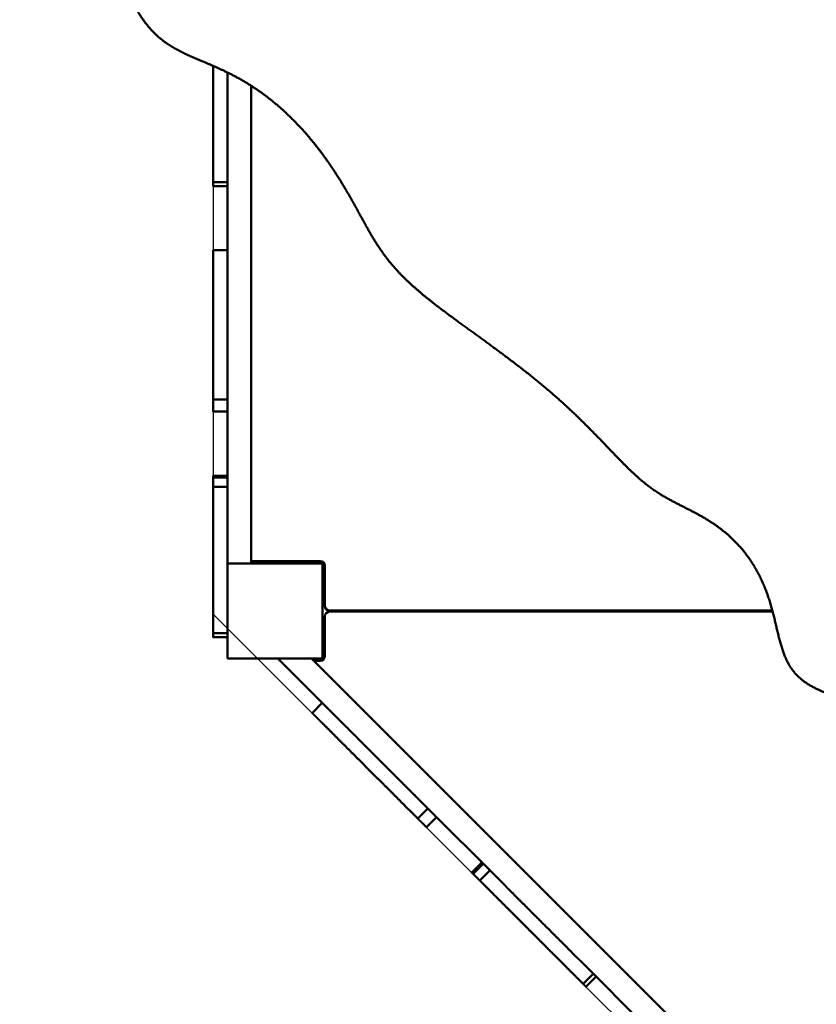
# Model space of a CAD drawing. Units: millimetres. Extents: x -3245 to 15832, y 0 to 29233.
# Drawn here: x 5413 to 6084, y 23714 to 24543 of the extents above; entities that cross this region are included whole.
import ezdxf

# ---------------------------------------------------------------- set-up
doc = ezdxf.new("R2010")
doc.units = ezdxf.units.MM
doc.layers.add('MD_Visible', color=7, linetype='Continuous', lineweight=50)
doc.styles.get("Standard").update_dxf_attribs({"font": 'GOTHIC.TTF'})
doc.dimstyles.new('ISO-25 (BySec)', dxfattribs={"dimtxt": 120, "dimasz": 60, "dimexe": 1.25, "dimexo": 0.625, "dimgap": 80, "dimtad": 1, "dimlfac": 0.1, "dimrnd": 5, "dimtxsty": 'Standard', "dimcen": 0, "dimse1": 1, "dimse2": 1, "dimclrd": 256, "dimclre": 256, "dimclrt": 256, "dimadec": 0, "dimazin": 0, "dimtfac": 1, "dimtmove": 1, "dimatfit": 3, "dimldrblk": 'DOTBLANK', "dimfxl": 1, "dimlwd": 5, "dimlwe": 5, "dimarcsym": 0})

# ---------------------------------------------------------------- blocks, each defined once
blk = doc.blocks.new('CustomObjectsInViewport8_0')
at = {"layer": 'MD_Visible'}
for p, q in [((5588, 5172.36), (5588, 4758.63)), ((5608, 5161.15), (5608, 4758.63)), ((5587.95, 5079.92), (5575.95, 5079.92)), ((5587.95, 5076.63), (5575.95, 5076.63)), ((5587.95, 5022.63), (5575.95, 5022.63)), ((5587.95, 4896.89), (5575.95, 4896.89)), ((5587.95, 4886.67), (5575.95, 4886.67)), ((5587.95, 4832.59), (5575.95, 4832.59)), ((5587.95, 4831.16), (5575.95, 4831.16)), ((5587.95, 4823.23), (5575.95, 4823.23)), ((5588, 4758.63), (5588, 4678.63)), ((5668, 4758.63), (5588, 4758.63)), ((5608, 4760.63), (5666, 4760.63)), ((5668, 4678.63), (5668, 4758.63)), ((5670, 4756.63), (5670, 4723.13)), ((5670, 4738.63), (5668, 4738.63)), ((5670, 4714.13), (5670, 4680.63)), ((5674, 4719.13), (6046.82, 4719.13)), ((6047.09, 4718.13), (5674, 4718.13)), ((5587.95, 4699.92), (5575.95, 4699.92)), ((5587.95, 4696.63), (5575.95, 4696.63)), ((5670, 4698.63), (5668, 4698.63)), ((5588, 4678.63), (5668, 4678.63)), ((5630.43, 4678.63), (5672.76, 4636.3)), ((5658.71, 4678.63), (6338, 3999.34)), ((5666, 4676.63), (5660.71, 4676.63)), ((5667.85, 4641.2), (5659.37, 4632.71)), ((5749.63, 4559.42), (5821.45, 4487.6)), ((5756.76, 4552.29), (5748.28, 4543.8)), ((5763.99, 4545.06), (5755.51, 4536.57)), ((5802.23, 4506.82), (5793.74, 4498.34)), ((5803.24, 4505.81), (5794.76, 4497.33)), ((5808.85, 4500.2), (5800.37, 4491.72)), ((5884.92, 4424.13), (5941.46, 4367.6)), ((5896.04, 4413.01), (5887.56, 4404.52)), ((5898.37, 4410.68), (5889.88, 4402.2))]:
    blk.add_line(p, q, dxfattribs=at)
at = {"layer": 'MD_Visible', "extrusion": (0, 0, -1)}
for centre, start, end in [((-5666, 4756.63), 90, 180), ((-5666, 4680.63), 180, 270)]:
    blk.add_arc(centre, 4, start, end, dxfattribs=at)
at = {"layer": 'MD_Visible'}
for centre, start, end in [((5674, 4723.13), 180, 270), ((5674, 4714.13), 90, 180)]:
    blk.add_arc(centre, 4, start, end, dxfattribs=at)
for points, knots in [([(5492.06, 5317.09), (5491.7, 5316.77), (5490.05, 5315.33), (5487.34, 5312.73), (5484.25, 5308.73), (5482.51, 5302.48), (5483.63, 5293.17), (5487.14, 5281.65), (5492.05, 5268.15), (5497.82, 5253.4), (5504.31, 5238.39), (5511.63, 5224.2), (5520.02, 5211.73), (5529.76, 5201.55), (5540.99, 5193.6), (5553.68, 5187.23), (5567.7, 5181.45), (5582.78, 5175.14), (5598.55, 5167.33), (5614.58, 5157.35), (5630.38, 5145.1), (5645.46, 5130.87), (5659.38, 5115.2), (5671.83, 5098.8), (5682.64, 5082.37), (5691.89, 5066.56), (5699.92, 5051.75), (5707.37, 5038.03), (5715.05, 5025.27), (5723.75, 5013.2), (5734.19, 5001.45), (5746.83, 4989.67), (5761.75, 4977.57), (5778.66, 4964.95), (5797.04, 4951.72), (5816.2, 4937.84), (5835.39, 4923.4), (5853.9, 4908.56), (5871.14, 4893.56), (5886.75, 4878.74), (5900.68, 4864.53), (5913.12, 4851.37), (5924.44, 4839.65), (5935.09, 4829.63), (5945.5, 4821.36), (5956.07, 4814.63), (5967.02, 4808.87), (5978.41, 4803.29), (5990.15, 4797.06), (6001.98, 4789.42), (6013.46, 4779.89), (6024.02, 4768.35), (6033.12, 4754.96), (6040.37, 4740.12), (6045.72, 4724.41), (6049.55, 4708.56), (6052.87, 4693.41), (6057, 4679.74), (6063.23, 4668.17), (6072.45, 4659.01), (6084.84, 4652.13), (6099.46, 4646.78), (6114.74, 4641.9), (6128.91, 4636.33), (6140.53, 4629.12), (6148.93, 4619.76), (6154.8, 4608.53), (6159.78, 4596.34), (6165.72, 4584.49), (6174.13, 4574.45), (6185.41, 4567.61), (6198.51, 4565.11), (6211.73, 4567.59), (6223.31, 4575.03), (6231.31, 4585.44), (6235.95, 4594.86), (6238.72, 4601.62), (6240.27, 4605.58), (6240.79, 4606.92)], [0.1233216, 0.1233216, 0.1233216, 0.1233216, 0.1233216, 0.1233216, 0.1263158, 0.1368421, 0.1473684, 0.1578947, 0.1684211, 0.1789474, 0.1894737, 0.2, 0.2105263, 0.2210526, 0.2315789, 0.2421053, 0.2526316, 0.2631579, 0.2736842, 0.2842105, 0.2947368, 0.3052632, 0.3157895, 0.3263158, 0.3368421, 0.3473684, 0.3578947, 0.3684211, 0.3789474, 0.3894737, 0.4, 0.4105263, 0.4210526, 0.4315789, 0.4421053, 0.4526316, 0.4631579, 0.4736842, 0.4842105, 0.4947368, 0.5052632, 0.5157895, 0.5263158, 0.5368421, 0.5473684, 0.5578947, 0.5684211, 0.5789474, 0.5894737, 0.6, 0.6105263, 0.6210526, 0.6315789, 0.6421053, 0.6526316, 0.6631579, 0.6736842, 0.6842105, 0.6947368, 0.7052632, 0.7157895, 0.7263158, 0.7368421, 0.7473684, 0.7578947, 0.7684211, 0.7789474, 0.7894737, 0.8, 0.8105263, 0.8210526, 0.8315789, 0.8421053, 0.8526316, 0.8631579, 0.8736842, 0.8842105, 0.8897183, 0.8897183, 0.8897183, 0.8897183, 0.8897183, 0.8897183]), ([(5575.95, 5079.92), (5575.95, 5079.92), (5575.95, 5080.11), (5575.95, 5081.05), (5575.95, 5083.8), (5575.95, 5089.52), (5575.95, 5097.21), (5575.95, 5106.11), (5575.95, 5115.87), (5575.95, 5126.56), (5575.95, 5138.36), (5575.95, 5151.29), (5575.95, 5162.23), (5575.95, 5170.26), (5575.95, 5175.36), (5575.95, 5177.85), (5575.95, 5177.91)], [0.36752611, 0.36752611, 0.36752611, 0.36752611, 0.36752611, 0.36752611, 0.375, 0.38333333, 0.39166667, 0.4, 0.40833333, 0.41666667, 0.425, 0.43333333, 0.44166667, 0.45, 0.45833333, 0.458535, 0.458535, 0.458535, 0.458535, 0.458535, 0.458535]), ([(5587.95, 5079.92), (5587.95, 5079.92), (5587.95, 5080.11), (5587.95, 5081.05), (5587.95, 5083.8), (5587.95, 5089.52), (5587.95, 5097.21), (5587.95, 5106.11), (5587.95, 5115.87), (5587.95, 5126.56), (5587.95, 5138.36), (5587.95, 5150.21), (5587.95, 5159.9), (5587.95, 5166.79), (5587.95, 5170.9), (5587.95, 5172.39)], [0.36752611, 0.36752611, 0.36752611, 0.36752611, 0.36752611, 0.36752611, 0.375, 0.38333333, 0.39166667, 0.4, 0.40833333, 0.41666667, 0.425, 0.43333333, 0.44166667, 0.45, 0.45485213, 0.45485213, 0.45485213, 0.45485213, 0.45485213, 0.45485213]), ([(5575.95, 5076.63), (5575.95, 5076.63), (5575.95, 5076.63), (5575.95, 5076.88), (5575.95, 5077.48), (5575.95, 5078.38), (5575.95, 5079.47), (5575.95, 5079.92)], [0.0164874, 0.0164874, 0.0164874, 0.0164874, 0.0164874, 0.0164874, 0.01666667, 0.025, 0.03028831, 0.03028831, 0.03028831, 0.03028831, 0.03028831, 0.03028831]), ([(5587.95, 5076.63), (5587.95, 5076.63), (5587.95, 5076.63), (5587.95, 5076.88), (5587.95, 5077.48), (5587.95, 5078.38), (5587.95, 5079.47), (5587.95, 5079.92)], [0.0164874, 0.0164874, 0.0164874, 0.0164874, 0.0164874, 0.0164874, 0.01666667, 0.025, 0.03028831, 0.03028831, 0.03028831, 0.03028831, 0.03028831, 0.03028831]), ([(5575.95, 5016.22), (5575.95, 5017.57), (5575.95, 5019.88), (5575.95, 5021.47), (5575.95, 5022.35), (5575.95, 5022.63), (5575.95, 5022.63)], [0, 0, 0, 0, 0, 0, 0.00833333, 0.0164874, 0.0164874, 0.0164874, 0.0164874, 0.0164874, 0.0164874]), ([(5587.95, 5016.22), (5587.95, 5017.57), (5587.95, 5019.88), (5587.95, 5021.47), (5587.95, 5022.35), (5587.95, 5022.63), (5587.95, 5022.63)], [0, 0, 0, 0, 0, 0, 0.00833333, 0.0164874, 0.0164874, 0.0164874, 0.0164874, 0.0164874, 0.0164874]), ([(5575.95, 4896.89), (5575.95, 4896.89), (5575.95, 4896.93), (5575.95, 4897.43), (5575.95, 4899.48), (5575.95, 4905.08), (5575.95, 4915.97), (5575.95, 4930.31), (5575.95, 4946.9), (5575.95, 4964.33), (5575.95, 4981.21), (5575.95, 4996.27), (5575.95, 5006.05), (5575.95, 5011.78), (5575.95, 5014.86), (5575.95, 5016.22)], [0.91498966, 0.91498966, 0.91498966, 0.91498966, 0.91498966, 0.91498966, 0.91666667, 0.925, 0.93333333, 0.94166667, 0.95, 0.95833333, 0.96666667, 0.975, 0.98333333, 0.99166667, 1, 1, 1, 1, 1, 1]), ([(5587.95, 4896.89), (5587.95, 4896.89), (5587.95, 4896.93), (5587.95, 4897.43), (5587.95, 4899.48), (5587.95, 4905.08), (5587.95, 4915.97), (5587.95, 4930.31), (5587.95, 4946.9), (5587.95, 4964.33), (5587.95, 4981.21), (5587.95, 4996.27), (5587.95, 5006.05), (5587.95, 5011.78), (5587.95, 5014.86), (5587.95, 5016.22)], [0.91498966, 0.91498966, 0.91498966, 0.91498966, 0.91498966, 0.91498966, 0.91666667, 0.925, 0.93333333, 0.94166667, 0.95, 0.95833333, 0.96666667, 0.975, 0.98333333, 0.99166667, 1, 1, 1, 1, 1, 1]), ([(5575.95, 4886.67), (5575.95, 4886.67), (5575.95, 4886.75), (5575.95, 4887.25), (5575.95, 4888.79), (5575.95, 4891.49), (5575.95, 4894.22), (5575.95, 4896.05), (5575.95, 4896.89)], [0.82839527, 0.82839527, 0.82839527, 0.82839527, 0.82839527, 0.82839527, 0.83333333, 0.84166667, 0.85, 0.85716021, 0.85716021, 0.85716021, 0.85716021, 0.85716021, 0.85716021]), ([(5587.95, 4886.67), (5587.95, 4886.67), (5587.95, 4886.75), (5587.95, 4887.25), (5587.95, 4888.79), (5587.95, 4891.49), (5587.95, 4894.22), (5587.95, 4896.05), (5587.95, 4896.89)], [0.82839527, 0.82839527, 0.82839527, 0.82839527, 0.82839527, 0.82839527, 0.83333333, 0.84166667, 0.85, 0.85716021, 0.85716021, 0.85716021, 0.85716021, 0.85716021, 0.85716021]), ([(5575.95, 4831.16), (5575.95, 4831.53), (5575.95, 4831.99), (5575.95, 4832.33), (5575.95, 4832.54), (5575.95, 4832.59), (5575.95, 4832.59)], [0.81679837, 0.81679837, 0.81679837, 0.81679837, 0.81679837, 0.81679837, 0.825, 0.82839527, 0.82839527, 0.82839527, 0.82839527, 0.82839527, 0.82839527]), ([(5575.95, 4823.23), (5575.95, 4823.33), (5575.95, 4824.34), (5575.95, 4826.22), (5575.95, 4828.53), (5575.95, 4830.22), (5575.95, 4831.01), (5575.95, 4831.16), (5575.95, 4831.16)], [0.64911417, 0.64911417, 0.64911417, 0.64911417, 0.64911417, 0.64911417, 0.65, 0.65833333, 0.66666667, 0.67270156, 0.67270156, 0.67270156, 0.67270156, 0.67270156, 0.67270156]), ([(5587.95, 4831.16), (5587.95, 4831.53), (5587.95, 4831.99), (5587.95, 4832.33), (5587.95, 4832.54), (5587.95, 4832.59), (5587.95, 4832.59)], [0.81679837, 0.81679837, 0.81679837, 0.81679837, 0.81679837, 0.81679837, 0.825, 0.82839527, 0.82839527, 0.82839527, 0.82839527, 0.82839527, 0.82839527]), ([(5587.95, 4823.23), (5587.95, 4823.33), (5587.95, 4824.34), (5587.95, 4826.22), (5587.95, 4828.53), (5587.95, 4830.22), (5587.95, 4831.01), (5587.95, 4831.16), (5587.95, 4831.16)], [0.64911417, 0.64911417, 0.64911417, 0.64911417, 0.64911417, 0.64911417, 0.65, 0.65833333, 0.66666667, 0.67270156, 0.67270156, 0.67270156, 0.67270156, 0.67270156, 0.67270156]), ([(5575.95, 4699.92), (5575.95, 4699.92), (5575.95, 4700.11), (5575.95, 4701.05), (5575.95, 4703.8), (5575.95, 4709.52), (5575.95, 4717.21), (5575.95, 4726.11), (5575.95, 4735.87), (5575.95, 4746.56), (5575.95, 4758.36), (5575.95, 4771.29), (5575.95, 4784.89), (5575.95, 4798.05), (5575.95, 4809.46), (5575.95, 4817.84), (5575.95, 4821.67), (5575.95, 4822.96), (5575.95, 4823.23), (5575.95, 4823.23)], [0.3675261, 0.3675261, 0.3675261, 0.3675261, 0.3675261, 0.3675261, 0.375, 0.3833333, 0.3916667, 0.4, 0.4083333, 0.4166667, 0.425, 0.4333333, 0.4416667, 0.45, 0.4583333, 0.4666667, 0.475, 0.4833333, 0.4912384, 0.4912384, 0.4912384, 0.4912384, 0.4912384, 0.4912384]), ([(5587.95, 4699.92), (5587.95, 4699.92), (5587.95, 4700.11), (5587.95, 4701.05), (5587.95, 4703.8), (5587.95, 4709.52), (5587.95, 4717.21), (5587.95, 4726.11), (5587.95, 4735.87), (5587.95, 4746.56), (5587.95, 4758.36), (5587.95, 4771.29), (5587.95, 4784.89), (5587.95, 4798.05), (5587.95, 4809.46), (5587.95, 4817.84), (5587.95, 4821.67), (5587.95, 4822.96), (5587.95, 4823.23), (5587.95, 4823.23)], [0.3675261, 0.3675261, 0.3675261, 0.3675261, 0.3675261, 0.3675261, 0.375, 0.3833333, 0.3916667, 0.4, 0.4083333, 0.4166667, 0.425, 0.4333333, 0.4416667, 0.45, 0.4583333, 0.4666667, 0.475, 0.4833333, 0.4912384, 0.4912384, 0.4912384, 0.4912384, 0.4912384, 0.4912384]), ([(5575.95, 4696.63), (5575.95, 4696.63), (5575.95, 4696.63), (5575.95, 4696.88), (5575.95, 4697.48), (5575.95, 4698.38), (5575.95, 4699.47), (5575.95, 4699.92)], [0.0164874, 0.0164874, 0.0164874, 0.0164874, 0.0164874, 0.0164874, 0.01666667, 0.025, 0.03028831, 0.03028831, 0.03028831, 0.03028831, 0.03028831, 0.03028831]), ([(5587.95, 4696.63), (5587.95, 4696.63), (5587.95, 4696.63), (5587.95, 4696.88), (5587.95, 4697.48), (5587.95, 4698.38), (5587.95, 4699.47), (5587.95, 4699.92)], [0.0164874, 0.0164874, 0.0164874, 0.0164874, 0.0164874, 0.0164874, 0.01666667, 0.025, 0.03028831, 0.03028831, 0.03028831, 0.03028831, 0.03028831, 0.03028831]), ([(5663.9, 4628.18), (5662.94, 4629.14), (5661.31, 4630.77), (5660.19, 4631.89), (5659.56, 4632.52), (5659.37, 4632.71), (5659.37, 4632.71)], [0, 0, 0, 0, 0, 0, 0.00833333, 0.0164874, 0.0164874, 0.0164874, 0.0164874, 0.0164874, 0.0164874]), ([(5749.63, 4559.42), (5748.46, 4560.59), (5745.76, 4563.3), (5740.86, 4568.19), (5732.91, 4576.14), (5721.4, 4587.65), (5709.08, 4599.97), (5697.14, 4611.91), (5686.65, 4622.4), (5679.84, 4629.21), (5675.83, 4633.22), (5673.68, 4635.37), (5672.76, 4636.3)], [0.93412369, 0.93412369, 0.93412369, 0.93412369, 0.93412369, 0.93412369, 0.94166667, 0.95, 0.95833333, 0.96666667, 0.975, 0.98333333, 0.99166667, 0.99937048, 0.99937048, 0.99937048, 0.99937048, 0.99937048, 0.99937048]), ([(5748.28, 4543.8), (5748.28, 4543.8), (5748.25, 4543.83), (5747.9, 4544.19), (5746.45, 4545.63), (5742.49, 4549.59), (5734.79, 4557.29), (5724.65, 4567.43), (5712.92, 4579.16), (5700.59, 4591.49), (5688.66, 4603.42), (5678.01, 4614.07), (5671.09, 4620.99), (5667.04, 4625.04), (5664.86, 4627.22), (5663.9, 4628.18)], [0.91498966, 0.91498966, 0.91498966, 0.91498966, 0.91498966, 0.91498966, 0.91666667, 0.925, 0.93333333, 0.94166667, 0.95, 0.95833333, 0.96666667, 0.975, 0.98333333, 0.99166667, 1, 1, 1, 1, 1, 1]), ([(5755.51, 4536.57), (5755.51, 4536.57), (5755.45, 4536.63), (5755.1, 4536.99), (5754, 4538.08), (5752.1, 4539.98), (5750.17, 4541.91), (5748.87, 4543.21), (5748.28, 4543.8)], [0.82839527, 0.82839527, 0.82839527, 0.82839527, 0.82839527, 0.82839527, 0.83333333, 0.84166667, 0.85, 0.85716021, 0.85716021, 0.85716021, 0.85716021, 0.85716021, 0.85716021]), ([(5794.76, 4497.33), (5794.49, 4497.59), (5794.17, 4497.91), (5793.93, 4498.15), (5793.78, 4498.3), (5793.74, 4498.34), (5793.74, 4498.34)], [0.81679837, 0.81679837, 0.81679837, 0.81679837, 0.81679837, 0.81679837, 0.825, 0.82839527, 0.82839527, 0.82839527, 0.82839527, 0.82839527, 0.82839527]), ([(5800.37, 4491.72), (5800.3, 4491.78), (5799.58, 4492.5), (5798.25, 4493.83), (5796.62, 4495.46), (5795.42, 4496.66), (5794.86, 4497.22), (5794.76, 4497.33), (5794.76, 4497.33)], [0.64911417, 0.64911417, 0.64911417, 0.64911417, 0.64911417, 0.64911417, 0.65, 0.65833333, 0.66666667, 0.67270156, 0.67270156, 0.67270156, 0.67270156, 0.67270156, 0.67270156]), ([(5887.56, 4404.52), (5887.56, 4404.52), (5887.42, 4404.66), (5886.76, 4405.33), (5884.82, 4407.26), (5880.77, 4411.31), (5875.33, 4416.75), (5869.04, 4423.04), (5862.14, 4429.94), (5854.58, 4437.5), (5846.24, 4445.84), (5837.09, 4454.99), (5827.48, 4464.6), (5818.17, 4473.91), (5810.1, 4481.98), (5804.17, 4487.91), (5801.47, 4490.61), (5800.55, 4491.53), (5800.37, 4491.72), (5800.37, 4491.72)], [0.3675261, 0.3675261, 0.3675261, 0.3675261, 0.3675261, 0.3675261, 0.375, 0.3833333, 0.3916667, 0.4, 0.4083333, 0.4166667, 0.425, 0.4333333, 0.4416667, 0.45, 0.4583333, 0.4666667, 0.475, 0.4833333, 0.4912384, 0.4912384, 0.4912384, 0.4912384, 0.4912384, 0.4912384]), ([(5884.92, 4424.13), (5884.66, 4424.39), (5883.26, 4425.79), (5880.6, 4428.45), (5876.46, 4432.59), (5870.63, 4438.43), (5863.07, 4445.98), (5854.72, 4454.33), (5845.58, 4463.47), (5836.58, 4472.47), (5829.72, 4479.33), (5825.13, 4483.92), (5822.48, 4486.57), (5821.45, 4487.6)], [0.39808527, 0.39808527, 0.39808527, 0.39808527, 0.39808527, 0.39808527, 0.4, 0.40833333, 0.41666667, 0.425, 0.43333333, 0.44166667, 0.45, 0.45833333, 0.46398314, 0.46398314, 0.46398314, 0.46398314, 0.46398314, 0.46398314]), ([(5889.88, 4402.2), (5889.88, 4402.2), (5889.88, 4402.2), (5889.71, 4402.37), (5889.28, 4402.8), (5888.65, 4403.43), (5887.88, 4404.2), (5887.56, 4404.52)], [0.0164874, 0.0164874, 0.0164874, 0.0164874, 0.0164874, 0.0164874, 0.01666667, 0.025, 0.03028831, 0.03028831, 0.03028831, 0.03028831, 0.03028831, 0.03028831])]:
    blk.add_open_spline(points, degree=5, knots=knots, dxfattribs=at)
blk = doc.blocks.new('*D24')
at = {"lineweight": 5, "transparency": 16777216}
blk.add_line((2813.09, 22961.68), (2813.09, 28662.23), dxfattribs=at)
at = {"transparency": 16777216}
for points in [[(2793.09, 28662.23), (2833.09, 28662.23), (2813.09, 28782.23)], [(2793.09, 22961.68), (2833.09, 22961.68), (2813.09, 22841.68)]]:
    blk.add_solid(points, dxfattribs=at)
at = {"layer": 'Defpoints', "color": 0, "transparency": 16777216}
for p in [(2813.09, 28782.23), (6744.68, 28782.23), (6744.68, 22841.68)]:
    blk.add_point(p, dxfattribs=at)
at = {"transparency": 16777216, "insert": (2638.57, 25811.96), "char_height": 180, "attachment_point": 5, "rotation": 90}
blk.add_mtext('595', dxfattribs=at)
blk = doc.blocks.new('_DotBlank')
at = {"color": 0, "linetype": 'ByBlock', "lineweight": -2}
blk.add_line((-0.5, 0), (-1, 0), dxfattribs=at)
blk.add_circle((0, 0), 0.5, dxfattribs=at)

msp = doc.modelspace()

# ---------------------------------------------------------------- linework, layer by layer
msp.add_lwpolyline([(5575.95, 24403.173), (5575.95, 24042.673), (6243.49, 23375.133)])

# ---------------------------------------------------------------- block references
at = {"layer": 'MD_Visible'}
msp.add_blockref('CustomObjectsInViewport8_0', (0, 19326.542), dxfattribs=at)

# ---------------------------------------------------------------- dimensions: what is measured, and where the dimension line sits
dim = msp.add_linear_dim(base=(2813.094, 28782.229), p1=(6744.679, 22841.683), p2=(6744.679, 28782.229), angle=90, dimstyle='ISO-25 (BySec)', override={"dimtxt": 180, "dimasz": 120})
dim.commit()
dim.dimension.update_dxf_attribs({"geometry": '*D24', "text_midpoint": (2638.566, 25811.956)})

doc.saveas('drawing.dxf')
